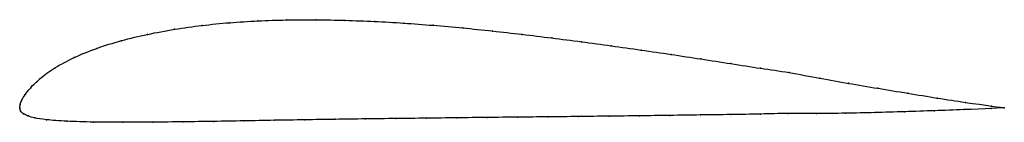
# Model space of a CAD drawing. Units: metres. Extents: x 0 to 1, y -0.01 to 0.09.
import ezdxf

# ---------------------------------------------------------------- set-up
doc = ezdxf.new("R2010")
doc.units = ezdxf.units.M

msp = doc.modelspace()

# ---------------------------------------------------------------- linework, layer by layer
at = {"color": 1}
msp.add_open_spline([(1, 0), (0.9991, 0.0001), (0.9697, 0.0039), (0.9323, 0.0097), (0.9019, 0.0147), (0.8717, 0.0196), (0.8416, 0.0247), (0.8136, 0.0295), (0.7806, 0.036), (0.753, 0.0398), (0.7222, 0.0447), (0.6918, 0.0494), (0.6616, 0.054), (0.6312, 0.0584), (0.6008, 0.0627), (0.5705, 0.0668), (0.5402, 0.0707), (0.5101, 0.0744), (0.48, 0.0778), (0.45, 0.0809), (0.42, 0.0835), (0.3902, 0.0858), (0.3603, 0.0875), (0.3304, 0.0886), (0.3005, 0.0892), (0.2709, 0.089), (0.2418, 0.0881), (0.2131, 0.0863), (0.1851, 0.0835), (0.1572, 0.0796), (0.1296, 0.0745), (0.1032, 0.0682), (0.0779, 0.0604), (0.0545, 0.0509), (0.0349, 0.0403), (0.0199, 0.0293), (0.0104, 0.0198), (0.0049, 0.0126), (0.0019, 0.0076), (0.0003, 0.0037), (-0.0001, -0.0012), (-0.0001, 0.0012), (0.0005, -0.0037), (0.0034, -0.0061), (0.0081, -0.0085), (0.0147, -0.0105), (0.0254, -0.0122), (0.0472, -0.0139), (0.0744, -0.0147), (0.1048, -0.0148), (0.1353, -0.0147), (0.1659, -0.0144), (0.1967, -0.0139), (0.2276, -0.0134), (0.2586, -0.0128), (0.2895, -0.0123), (0.3203, -0.0118), (0.3512, -0.0114), (0.3821, -0.011), (0.413, -0.0107), (0.4439, -0.0103), (0.4748, -0.0099), (0.5057, -0.0096), (0.5365, -0.0093), (0.5675, -0.009), (0.5985, -0.0086), (0.6294, -0.0083), (0.6603, -0.0078), (0.6913, -0.0074), (0.722, -0.007), (0.7532, -0.0066), (0.7796, -0.0055), (0.8096, -0.0061), (0.8385, -0.0057), (0.8684, -0.005), (0.8987, -0.0041), (0.9295, -0.0031), (0.9683, -0.0017), (0.9996, -0.0002), (1, 0)], degree=3, knots=[0, 0, 0, 0, 0.025316, 0.037975, 0.050633, 0.063291, 0.075949, 0.088608, 0.101266, 0.113924, 0.126582, 0.139241, 0.151899, 0.164557, 0.177215, 0.189873, 0.202532, 0.21519, 0.227848, 0.240506, 0.253165, 0.265823, 0.278481, 0.291139, 0.303797, 0.316456, 0.329114, 0.341772, 0.35443, 0.367089, 0.379747, 0.392405, 0.405063, 0.417722, 0.43038, 0.443038, 0.455696, 0.468354, 0.481013, 0.493671, 0.506329, 0.518987, 0.531646, 0.544304, 0.556962, 0.56962, 0.582278, 0.594937, 0.607595, 0.620253, 0.632911, 0.64557, 0.658228, 0.670886, 0.683544, 0.696203, 0.708861, 0.721519, 0.734177, 0.746835, 0.759494, 0.772152, 0.78481, 0.797468, 0.810127, 0.822785, 0.835443, 0.848101, 0.860759, 0.873418, 0.886076, 0.898734, 0.911392, 0.924051, 0.936709, 0.949367, 0.962025, 0.974684, 1, 1, 1, 1], dxfattribs=at)
for p in [(0.1851, 0.0833), (0.2132, 0.0861), (0.2419, 0.0879), (0.271, 0.0889), (0.3006, 0.0891), (0.3304, 0.0885), (0.3603, 0.0874), (0.3901, 0.0857), (0.42, 0.0835), (0.45, 0.0808), (0.1298, 0.0743), (0.1572, 0.0794), (0.48, 0.0777), (0.5101, 0.0743), (0.5403, 0.0707), (0.0782, 0.0601), (0.1034, 0.0679), (0.5705, 0.0667), (0.6008, 0.0626), (0.0551, 0.0507), (0.6312, 0.0584), (0.6615, 0.054), (0.0357, 0.0402), (0.6918, 0.0494), (0.7223, 0.0447), (0.7525, 0.04), (0.7815, 0.0356), (0.0111, 0.0202), (0.0208, 0.0295), (0.8127, 0.0298), (0.8419, 0.0247), (0.0053, 0.013), (0.8717, 0.0197), (0.9019, 0.0147), (0, 0), (0, 0), (0.0005, 0.0036), (0.0021, 0.0078), (0.9319, 0.0098), (0.9605, 0.0054), (0.987, 0.0017), (1, 0), (1, 0), (0.0009, -0.0032), (0.0037, -0.0061), (0.0084, -0.0084), (0.4748, -0.01), (0.5057, -0.0096), (0.5366, -0.0093), (0.5675, -0.009), (0.5985, -0.0086), (0.6294, -0.0083), (0.6603, -0.0078), (0.6913, -0.0074), (0.7221, -0.007), (0.7524, -0.0065), (0.7802, -0.0058), (0.8094, -0.0059), (0.8387, -0.0056), (0.8685, -0.005), (0.8988, -0.0041), (0.9292, -0.0031), (0.9589, -0.002), (0.9867, -0.0008), (0.0154, -0.0104), (0.0272, -0.0122), (0.0481, -0.0138), (0.0749, -0.0146), (0.1048, -0.0148), (0.1353, -0.0147), (0.1659, -0.0143), (0.1967, -0.0139), (0.2276, -0.0134), (0.2586, -0.0128), (0.2894, -0.0123), (0.3203, -0.0118), (0.3512, -0.0114), (0.3821, -0.011), (0.413, -0.0107), (0.4439, -0.0103)]:
    msp.add_point(p)

doc.saveas('drawing.dxf')
